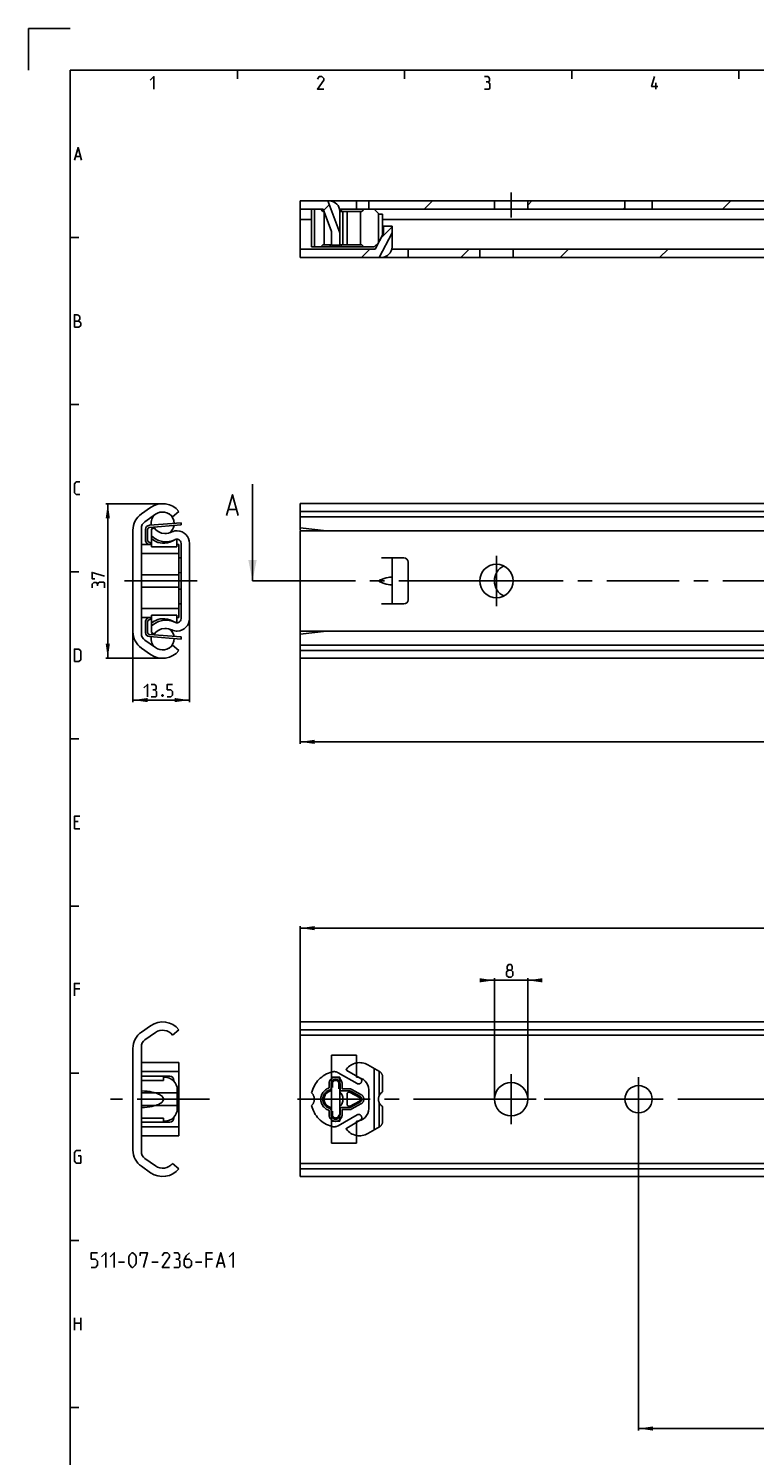
# Model space of a CAD drawing. Extents: x 0 to 965, y 0 to 594.
# Drawn here: x 0 to 174, y 253 to 594 of the extents above; entities that cross this region are included whole.
import ezdxf

# ---------------------------------------------------------------- set-up
doc = ezdxf.new("R2010")
doc.units = 0
doc.header["$LTSCALE"] = 46.255
doc.header["$MEASUREMENT"] = 0
doc.linetypes.add('CENTER', pattern=[0.6, 0.375, -0.075, 0.075, -0.075])
doc.linetypes.add('PHANTOM', pattern=[0.8, 0.45, -0.05, 0.1, -0.05, 0.1, -0.05])
doc.layers.get('0').update_dxf_attribs({"linetype": 'CONTINUOUS'})
doc.layers.add('DEFAULT_1', color=7, linetype='CENTER')
doc.layers.add('DEFAULT_3', color=7, linetype='PHANTOM')
doc.dimstyles.get("Standard").update_dxf_attribs({"dimtxt": 0.18, "dimasz": 0.18, "dimexe": 0.18, "dimexo": 0.0625, "dimgap": 0.09, "dimtad": 0, "dimtih": 1, "dimtoh": 1, "dimdec": 4, "dimzin": 0, "dimdsep": 46, "dimtxsty": 'Standard', "dimcen": 0.09, "dimadec": 0, "dimazin": 0, "dimtfac": 1, "dimtdec": 4, "dimtofl": 0, "dimtmove": 0, "dimatfit": 3, "dimfxl": 1, "dimtolj": 1, "dimtzin": 0, "dimarcsym": 0})

# ---------------------------------------------------------------- blocks, each defined once
blk = doc.blocks.new('*D2')
at = {"color": 2, "linetype": 'Continuous'}
for p, q in [((32.1, 480.3), (18.47, 480.3)), ((18.97, 480.3), (18.97, 461.8)), ((18.97, 443.3), (18.97, 461.8)), ((32.1, 443.3), (18.47, 443.3))]:
    blk.add_line(p, q, dxfattribs=at)
for points in [[(19.47, 476.8), (18.97, 480.3), (18.47, 476.8)], [(18.47, 446.8), (18.97, 443.3), (19.47, 446.8)]]:
    blk.add_solid(points, dxfattribs=at)
blk = doc.blocks.new('*D3')
at = {"color": 2, "linetype": 'Continuous'}
for p, q in [((38.5, 452.8), (38.5, 432.8)), ((25, 449.64), (25, 432.8)), ((25, 433.3), (31.75, 433.3)), ((38.5, 433.3), (31.75, 433.3))]:
    blk.add_line(p, q, dxfattribs=at)
for points in [[(28.5, 433.8), (25, 433.3), (28.5, 432.8)], [(35, 432.8), (38.5, 433.3), (35, 433.8)]]:
    blk.add_solid(points, dxfattribs=at)
blk = doc.blocks.new('*D8')
at = {"color": 2, "linetype": 'Continuous'}
for p, q in [((665, 452.19), (665, 422.8)), ((65, 447.07), (65, 422.8)), ((65, 423.3), (365, 423.3)), ((665, 423.3), (365, 423.3))]:
    blk.add_line(p, q, dxfattribs=at)
for points in [[(68.5, 423.8), (65, 423.3), (68.5, 422.8)], [(661.5, 422.8), (665, 423.3), (661.5, 423.8)]]:
    blk.add_solid(points, dxfattribs=at)
blk = doc.blocks.new('*D9')
at = {"color": 2, "linetype": 'Continuous'}
for p, q in [((65, 338.07), (65, 379.22)), ((665, 319.29), (665, 379.22)), ((65, 378.72), (365, 378.72)), ((665, 378.72), (365, 378.72))]:
    blk.add_line(p, q, dxfattribs=at)
for points in [[(68.5, 379.22), (65, 378.72), (68.5, 378.22)], [(661.5, 378.22), (665, 378.72), (661.5, 379.22)]]:
    blk.add_solid(points, dxfattribs=at)
blk = doc.blocks.new('*D10')
at = {"color": 2, "linetype": 'Continuous'}
for p, q in [((111.5, 366.24), (109.5, 366.24)), ((109.5, 366.24), (115.5, 366.24)), ((111.5, 337.79), (111.5, 366.74)), ((121.5, 366.24), (115.5, 366.24)), ((119.5, 337.79), (119.5, 366.74)), ((119.5, 366.24), (121.5, 366.24))]:
    blk.add_line(p, q, dxfattribs=at)
for points in [[(108, 365.74), (111.5, 366.24), (108, 366.74)], [(123, 366.74), (119.5, 366.24), (123, 365.74)]]:
    blk.add_solid(points, dxfattribs=at)
blk = doc.blocks.new('*D17')
at = {"color": 2, "linetype": 'Continuous'}
for p, q in [((146, 337.79), (146, 258.48)), ((665, 337.79), (665, 258.48)), ((146, 258.98), (405.5, 258.98)), ((665, 258.98), (405.5, 258.98))]:
    blk.add_line(p, q, dxfattribs=at)
for points in [[(149.5, 259.48), (146, 258.98), (149.5, 258.48)], [(661.5, 258.48), (665, 258.98), (661.5, 259.48)]]:
    blk.add_solid(points, dxfattribs=at)

msp = doc.modelspace()

# ---------------------------------------------------------------- linework, layer by layer
at = {"color": 2, "linetype": 'Continuous'}
for p, q in [((0, 594), (0, 584)), ((10, 594), (0, 594)), ((50, 584), (50, 582)), ((90, 584), (90, 582)), ((130, 584), (130, 582)), ((170, 584), (170, 582)), ((70.61649, 550.43279), (71.97449, 551.79079)), ((94.71227, 550.74149), (96.71227, 552.74149)), ((119.5, 551.74215), (120.49934, 552.74149)), ((142.28641, 550.74149), (142.75, 551.20508)), ((166.07349, 550.74149), (168.07349, 552.74149)), ((84.44748, 543.9917), (87, 546.54423)), ((10, 544), (12, 544)), ((79.69727, 539.24149), (81.69727, 541.24149)), ((103.48434, 539.24149), (105.48434, 541.24149)), ((127.27141, 539.24149), (129.27141, 541.24149)), ((151.05849, 539.24149), (153.05849, 541.24149)), ((10, 504), (12, 504)), ((10, 464), (12, 464)), ((10, 424), (12, 424)), ((10, 384), (12, 384)), ((10, 344), (12, 344)), ((10, 304), (12, 304)), ((10, 264), (12, 264))]:
    msp.add_line(p, q, dxfattribs=at)
at = {"color": 4, "linetype": 'Continuous'}
for p, q in [((10, 10), (10, 584)), ((10, 584), (831, 584))]:
    msp.add_line(p, q, dxfattribs=at)
at = {"color": 5, "linetype": 'Continuous'}
for p, q in [((150.14286, 579.49998), (150.14286, 581.00001)), ((11.28571, 563.35713), (12.42857, 563.35713)), ((11.85714, 404.21431), (11, 404.21431)), ((11, 402.50002), (12.28571, 402.50002)), ((12.28571, 364.2143), (11, 364.2143)), ((21.5, 298.78707), (23, 298.78707)), ((29.5, 298.78707), (31, 298.78707)), ((40, 298.78707), (41.5, 298.78707)), ((44, 299.53706), (42.5, 299.53706)), ((45.33333, 298.53707), (46.66667, 298.53707)), ((11, 282.49999), (11, 285.5)), ((11, 284.21427), (12.5, 284.21427)), ((12.5, 285.5), (12.5, 282.49999))]:
    msp.add_line(p, q, dxfattribs=at)
at = {"color": 7, "linetype": 'Continuous'}
for p, q in [((65, 539.24149), (65, 552.74149)), ((65, 552.74149), (665, 552.74149)), ((65, 550.74149), (70.5, 550.74149)), ((67.75, 541.74149), (67.75, 550.74149)), ((68.41396, 541.74149), (68.41396, 550.74149)), ((70.44952, 550.24149), (69.94952, 550.74149)), ((70.44952, 550.24149), (70.74952, 550.24149)), ((72.5, 545.44149), (70.5, 550.74149)), ((70.74952, 550.24149), (70.74952, 542.24149)), ((74.5, 545.0982), (71.61574, 552.74149)), ((72.5, 552.69098), (72.5, 552.74149)), ((74.4474, 550.74149), (647.05051, 550.74149)), ((74.5, 542.14149), (74.5, 550.24149)), ((74.5, 550.24149), (79.74952, 550.24149)), ((75.05, 550.74149), (74.55, 550.24149)), ((75.24952, 550.24149), (75.24952, 542.24149)), ((76.24952, 550.24149), (76.24952, 542.24149)), ((78.5, 550.74149), (78.5, 552.74149)), ((79.44952, 550.24149), (79.44952, 542.24149)), ((79.74952, 550.24149), (80.24952, 550.74149)), ((81.42, 550.74149), (81.42, 552.74149)), ((82.75, 550.74149), (83.95, 549.54149)), ((111.5, 550.74149), (111.5, 552.74149)), ((119.5, 550.74149), (119.5, 552.74149)), ((142.75, 550.74149), (142.75, 552.74149)), ((149.25, 550.74149), (149.25, 552.74149)), ((67.75, 548.34149), (65, 548.34149)), ((83.75, 549.74149), (83.75, 542.74149)), ((83.95, 549.54149), (84.75, 549.54149)), ((84.75, 549.54149), (84.75, 544.56649)), ((304.9, 548.34149), (84.75, 548.34149)), ((85, 546.74149), (85, 545.04149)), ((87, 546.74149), (85, 546.74149)), ((87, 541.74149), (87, 546.74149)), ((72.5, 542.14149), (72.5, 545.44149)), ((83, 541.24149), (85, 545.04149)), ((83.92495, 539.24149), (87, 545.08409)), ((65, 541.24149), (83, 541.24149)), ((67.75, 541.74149), (82.75, 541.74149)), ((70.44952, 542.24149), (69.94952, 541.74149)), ((70.44952, 542.24149), (72.5, 542.24149)), ((71.95, 541.74149), (72.45, 542.24149)), ((72.5, 542.14149), (74.5, 542.14149)), ((74.5, 542.24149), (79.74952, 542.24149)), ((75.05, 541.74149), (74.55, 542.24149)), ((79.74952, 542.24149), (80.24952, 541.74149)), ((82.75, 541.74149), (83.83333, 542.82483)), ((86.94949, 541.24149), (236.7, 541.24149)), ((90.83, 541.24149), (90.83, 539.24149)), ((108, 539.24149), (108, 541.24149)), ((116, 539.24149), (116, 541.24149)), ((65, 539.24149), (240.19102, 539.24149)), ((53.60656, 461.80424), (53.60656, 484.94799)), ((27.02551, 477.85492), (29.23212, 479.4)), ((36, 478.43314), (34.46167, 477.15424)), ((47.83275, 478.87657), (49.73751, 478.87657)), ((65, 473.98138), (65, 480.30424)), ((65, 480.30424), (664.8771, 480.30424)), ((660, 478.43314), (65, 478.43314)), ((30.37927, 477.7617), (27.85285, 475.99268)), ((28.96188, 474.62634), (36.53812, 475.2057)), ((36.53812, 475.2057), (36.5, 475.70424)), ((663.60788, 477.15424), (65, 477.15424)), ((25, 449.64453), (25, 473.96395)), ((27, 474.35437), (27, 449.25411)), ((28.5, 471.58303), (28.5, 474.12779)), ((30.082, 474.55424), (29.4, 474.16049)), ((29.4, 470.00421), (29.4, 474.16049)), ((34.02262, 473.43677), (33.9, 473.3929)), ((34.09165, 473.46357), (34.02262, 473.43677)), ((34.99, 471.66847), (35.05813, 471.70132)), ((35.39047, 473.80224), (35.3332, 473.79965)), ((35.60953, 473.80224), (35.39047, 473.80224)), ((35.5, 470.00449), (35.5, 471.79395)), ((71.3041, 473.81258), (65, 474.55424)), ((73.5, 473.80399), (65, 473.80224)), ((65, 443.30424), (65, 473.80224)), ((650, 473.80424), (73.5, 473.80424)), ((73.5, 473.80411), (80.68615, 473.80424)), ((29.4, 470.55424), (27, 470.55424)), ((36, 468.40424), (27, 468.40424)), ((29.4, 470.77662), (28.75094, 471.14948)), ((35.5, 470.00424), (29.4, 470.00424)), ((36, 470.55424), (35.5, 470.55424)), ((36, 453.05425), (36, 470.55423)), ((36.5, 452.80424), (36.5, 470.80424)), ((38.5, 470.80424), (38.5, 452.80424)), ((36.5, 467.30424), (36, 467.30424)), ((84.5, 467.30424), (89.83, 467.30424)), ((87, 456.30424), (87, 467.30424)), ((90.83, 457.30424), (90.83, 466.30424)), ((36, 463.29253), (27, 463.29253)), ((36.5, 463.79095), (36, 463.74277)), ((84.09935, 462.03521), (84.5, 462.18207)), ((84.5, 461.42642), (84.09935, 461.57327)), ((36, 460.31595), (27, 460.31595)), ((36, 459.86571), (36.5, 459.81753)), ((36, 455.20424), (27, 455.20424)), ((36, 456.30424), (36.5, 456.30424)), ((89.83, 456.30424), (84.5, 456.30424)), ((29.4, 453.05424), (27, 453.05424)), ((28.5, 449.48069), (28.5, 452.02545)), ((28.75094, 452.459), (29.4, 452.83186)), ((29.4, 449.44799), (29.4, 453.60428)), ((35.5, 453.60424), (29.4, 453.60424)), ((34.99, 451.94001), (35.05813, 451.90716)), ((35.5, 451.81453), (35.5, 453.604)), ((36, 453.05424), (35.5, 453.05424)), ((27.85285, 447.61581), (30.37927, 445.84678)), ((36.53812, 448.40279), (28.96188, 448.98215)), ((30.082, 449.05424), (29.4, 449.44799)), ((34.02262, 450.17172), (33.9, 450.21558)), ((34.09165, 450.14491), (34.02262, 450.17172)), ((35.39047, 449.80624), (35.3332, 449.80883)), ((35.60953, 449.80624), (35.39047, 449.80624)), ((36.53812, 448.40279), (36.5, 447.90424)), ((73.5, 449.80449), (65, 449.80624)), ((71.3041, 449.7959), (65, 449.05424)), ((73.5, 449.80437), (80.68615, 449.80424)), ((650, 449.80424), (73.5, 449.80424)), ((29.23212, 444.20848), (27.02551, 445.75356)), ((34.46167, 446.45424), (36, 445.17534)), ((663.60788, 446.45424), (65, 446.45424)), ((660, 445.17534), (65, 445.17534)), ((65, 443.30424), (664.87711, 443.30424)), ((27.02551, 353.83774), (29.23212, 355.38282)), ((65, 319.28707), (65, 356.28706)), ((65, 356.28706), (664.8771, 356.28706)), ((30.37927, 353.74452), (27.85285, 351.9755)), ((36, 354.41596), (34.46167, 353.13706)), ((660, 354.41596), (65, 354.41596)), ((663.60788, 353.13706), (65, 353.13706)), ((25, 325.62736), (25, 349.94677)), ((27, 350.3372), (27, 325.23693)), ((72.5, 327.28706), (72.5, 348.28706)), ((72.5, 348.28706), (78.5, 348.28706)), ((78.5, 348.28706), (78.5, 343.036)), ((27, 343.28706), (33.8, 343.28706)), ((27, 342.28706), (32.3, 342.28706)), ((32.3, 342.28706), (32.3, 343.03706)), ((32.3, 343.03706), (32.6, 343.03706)), ((34.8, 342.28706), (34.8, 342.07196)), ((72.5, 343.03706), (74.5, 343.03706)), ((74.5, 343.03706), (74.5, 332.53706)), ((35.6, 340.03706), (35.6, 335.53706)), ((81.42, 340.03706), (81.42, 335.53706)), ((32.3, 333.28706), (27, 333.28706)), ((27, 332.28706), (33.8, 332.28706)), ((32.3, 332.53706), (32.3, 333.28706)), ((32.6, 332.53706), (32.3, 332.53706)), ((34.8, 333.50216), (34.8, 333.28706)), ((72.5, 332.53706), (74.5, 332.53706)), ((78.5, 332.53813), (78.5, 327.28706)), ((78.5, 327.28706), (72.5, 327.28706)), ((29.23212, 320.1913), (27.02551, 321.73639)), ((27.85285, 323.59863), (30.37927, 321.82961)), ((34.46167, 322.43706), (36, 321.15817)), ((663.60788, 322.43706), (65, 322.43706)), ((660, 321.15817), (65, 321.15817)), ((65, 319.28706), (664.87711, 319.28706))]:
    msp.add_line(p, q, dxfattribs=at)
at = {"color": 3, "linetype": 'Continuous'}
for p, q in [((28.92375, 475.12488), (36.5, 475.70424)), ((28, 471.58303), (28, 474.12779)), ((28.78333, 470.55424), (28.50188, 470.71593)), ((28, 449.48069), (28, 452.02545)), ((28.50188, 452.89255), (28.78333, 453.05424)), ((36.5, 447.90424), (28.92375, 448.4836))]:
    msp.add_line(p, q, dxfattribs=at)
at = {"color": 7, "linetype": 'CENTER'}
msp.add_line((56.60656, 461.80424), (53.60656, 461.80424), dxfattribs=at)
at = {"color": 9, "linetype": 'CENTER'}
msp.add_line((62.75588, 461.80424), (56.60656, 461.80424), dxfattribs=at)
at = {"color": 5, "linetype": 'Continuous'}
for points in [[(29.14286, 581.64288), (30, 582.49999), (30, 579.49998)], [(70.64286, 579.49998), (69.14286, 579.49998), (70.64286, 581.64288), (70.64286, 582.07144), (70.21429, 582.49999), (69.57143, 582.49999), (69.14286, 581.85713)], [(110.00001, 581.21427), (110.35715, 581.42857), (110.35715, 582.07144), (110.00001, 582.49999), (109.14286, 582.49999)], [(109.14286, 579.49998), (110.21428, 579.49998), (110.42858, 579.71428), (110.42858, 580.78571), (110.00001, 581.21427), (109.57143, 581.21427)], [(150.64285, 580.14284), (149.14286, 580.14284), (149.78571, 582.49999)], [(11, 562.50001), (11.85714, 565.49998), (12.71429, 562.50001)], [(11, 522.5), (11, 525.50002), (11.64286, 525.50002), (11.85714, 525.42857), (12.28571, 525.07141), (12.28571, 524.4286), (11.85714, 523.99999)], [(11, 523.99999), (12.07143, 523.99999), (12.5, 523.57143), (12.5, 522.92856), (12.07143, 522.5), (11, 522.5)], [(12.28571, 482.49999), (11.42857, 482.49999), (11, 482.92855), (11, 485.07145), (11.42857, 485.50001), (12.28571, 485.50001)], [(15.86084, 462.33729), (15.21799, 462.33729), (15.21799, 463.83733), (18.21799, 462.98016)], [(16.5037, 461.05162), (16.28942, 461.40872), (15.64656, 461.40872), (15.21799, 461.05162), (15.21799, 460.19445)], [(18.21799, 460.19445), (18.21799, 461.26587), (18.0037, 461.48018), (16.93227, 461.48018), (16.5037, 461.05162), (16.5037, 460.62301)], [(11, 442.49998), (11, 445.5), (12.07143, 445.5), (12.5, 445.07144), (12.5, 442.92859), (12.07143, 442.49998), (11, 442.49998)], [(27.62996, 436.1971), (28.4871, 437.05427), (28.4871, 434.05425)], [(30.20138, 435.76854), (30.55853, 435.98285), (30.55853, 436.62566), (30.20138, 437.05427), (29.34424, 437.05427)], [(29.34424, 434.05425), (30.41567, 434.05425), (30.62996, 434.26856), (30.62996, 435.33998), (30.20138, 435.76854), (29.77281, 435.76854)], [(32.12996, 434.55427), (32.20139, 434.41141), (32.20139, 434.33996), (32.12996, 434.19711), (31.9871, 434.19711), (31.91567, 434.33996), (31.91567, 434.41141), (31.9871, 434.55427), (32.12996, 434.55427)], [(33.20139, 434.05425), (34.05853, 434.05425), (34.4871, 434.48281), (34.4871, 435.33998), (34.05853, 435.76854), (33.20139, 435.76854), (33.20139, 437.05427), (34.4871, 437.05427)], [(11, 402.50002), (11, 405.49998), (12.28571, 405.49998)], [(114.84764, 368.70621), (114.56193, 368.92051), (114.56193, 369.56335), (114.84764, 369.99194), (115.4905, 369.99194), (115.77621, 369.56335), (115.77621, 368.92051), (115.4905, 368.70621), (115.91907, 368.27765), (115.91907, 367.42051), (115.4905, 366.99192), (114.84764, 366.99192), (114.41907, 367.42051)], [(11, 362.50001), (11, 365.5), (12.28571, 365.5)], [(114.41907, 367.42051), (114.41907, 368.27765), (114.84764, 368.70621), (115.4905, 368.70621)], [(11.85714, 324.21429), (12.5, 324.21429), (12.5, 322.5), (11.42857, 322.5), (11, 322.92858), (11, 325.07143), (11.42857, 325.49999), (12.5, 325.49999)], [(15, 297.53707), (16, 297.53707), (16.5, 298.03708), (16.5, 299.03708), (16, 299.53706), (15, 299.53706), (15, 301.03707), (16.5, 301.03707)], [(17.5, 300.03708), (18.5, 301.03707), (18.5, 297.53707)], [(19.5, 300.03708), (20.5, 301.03707), (20.5, 297.53707)], [(24, 298.53707), (24, 300.03708), (24.25, 300.53709), (24.75, 301.03707), (25, 301.03707), (25.5, 300.53709), (25.75, 300.03708), (25.75, 298.53707), (25.5, 298.03708), (25, 297.53707), (24.75, 297.53707), (24.25, 298.03708), (24, 298.53707)], [(26.75, 300.28708), (26.75, 301.03707), (28.5, 301.03707), (27.5, 297.53707)], [(33.75, 297.53707), (32, 297.53707), (33.75, 300.03708), (33.75, 300.53709), (33.25, 301.03707), (32.5, 301.03707), (32, 300.28708)], [(35.75, 299.53706), (36.16667, 299.78707), (36.16667, 300.53709), (35.75, 301.03707), (34.75, 301.03707)], [(38.5, 301.03707), (37.75, 300.28708), (37.25, 299.28708), (37.25, 298.03708), (37.75, 297.53707), (38.5, 297.53707), (39, 298.03708), (39, 299.03708), (38.5, 299.53706), (37.41667, 299.53706)], [(42.5, 297.53707), (42.5, 301.03707), (44, 301.03707)], [(45, 297.53707), (46, 301.03707), (47, 297.53707)], [(48, 300.03708), (49, 301.03707), (49, 297.53707)], [(34.75, 297.53707), (36, 297.53707), (36.25, 297.78708), (36.25, 299.03708), (35.75, 299.53706), (35.25, 299.53706)]]:
    msp.add_lwpolyline(points, dxfattribs=at)
at = {"color": 7, "linetype": 'Continuous'}
for points in [[(47.35656, 477.44799), (48.78513, 482.44799), (50.2137, 477.44799)], [(29.4, 472.56649), (30.19964, 471.94633), (31.11327, 471.49772), (32.09311, 471.24414), (33.10377, 471.19337), (34.10958, 471.3484), (34.99, 471.66847)], [(34.83832, 471.58879), (34.37172, 471.34472), (33.79843, 471.11525), (33.23024, 470.95762), (32.65476, 470.86676), (32.08253, 470.8475), (31.51866, 470.90324), (30.96879, 471.03499), (30.44191, 471.24048), (29.92608, 471.52752), (29.4, 471.92596)], [(32.605, 473.17744), (31.86358, 473.27104), (31.16791, 473.54401), (30.5619, 473.98138), (30.082, 474.55424)], [(33.9, 473.3929), (33.48028, 473.2745), (33.03987, 473.20132), (32.605, 473.17744)], [(34.259, 473.53553), (34.13755, 473.48237), (34.09165, 473.46357)], [(35.3332, 473.79965), (35.01375, 473.76293), (34.61873, 473.67008), (34.259, 473.53553)], [(35.05813, 471.70132), (35.33211, 471.78993), (35.62101, 471.79685), (35.89964, 471.72078), (36.14557, 471.56781), (36.33697, 471.35139), (36.45845, 471.08922), (36.5, 470.80424)], [(84.09935, 461.57327), (84.00406, 461.63075), (83.94474, 461.71233), (83.92495, 461.80432), (83.94478, 461.89625), (84.00408, 461.97776), (84.09935, 462.03521)], [(87, 462.61613), (86.93861, 462.69986), (86.76007, 462.73436), (86.47319, 462.71918), (86.08831, 462.65441), (85.61823, 462.54101), (85.08051, 462.38167), (84.5, 462.18207)], [(84.5, 461.42642), (85.08051, 461.22682), (85.61823, 461.06747), (86.08831, 460.95407), (86.47319, 460.8893), (86.76007, 460.87412), (86.93861, 460.90862), (87, 460.99235)], [(29.4, 451.68253), (29.92693, 452.08151), (30.44312, 452.36857), (30.96958, 452.57374), (31.51934, 452.70536), (32.08344, 452.76101), (32.6556, 452.74164), (33.23087, 452.65073), (33.79882, 452.49309), (34.37191, 452.26367), (34.83832, 452.01969)], [(29.4, 451.04199), (30.19964, 451.66215), (31.11327, 452.11076), (32.09311, 452.36434), (33.10377, 452.41511), (34.10958, 452.26009), (34.99, 451.94001)], [(35.05813, 451.90716), (35.33211, 451.81855), (35.62101, 451.81163), (35.89964, 451.88771), (36.14557, 452.04067), (36.33697, 452.25709), (36.45845, 452.51927), (36.5, 452.80424)], [(32.605, 450.43104), (31.86358, 450.33744), (31.16791, 450.06447), (30.5619, 449.6271), (30.082, 449.05424)], [(33.9, 450.21558), (33.48028, 450.33398), (33.03987, 450.40716), (32.605, 450.43104)], [(34.259, 450.07296), (34.13755, 450.12611), (34.09165, 450.14491)], [(35.3332, 449.80883), (35.01375, 449.84556), (34.61873, 449.9384), (34.259, 450.07296)], [(27, 335.79122), (27.74799, 335.82603), (28.41252, 335.88805), (29.00325, 335.9702), (29.52801, 336.06751), (29.99331, 336.17637), (30.40459, 336.2941), (30.76646, 336.41865), (31.08279, 336.5484), (31.35683, 336.68204), (31.59126, 336.81841), (31.78826, 336.95637), (31.94964, 337.09461), (32.07705, 337.2315), (32.17233, 337.36484), (32.23811, 337.49224), (32.27853, 337.61309), (32.29766, 337.72958), (32.29765, 337.84467), (32.2785, 337.96116), (32.23806, 338.08201), (32.17226, 338.2094), (32.07696, 338.34275), (31.94952, 338.47963), (31.78812, 338.61787), (31.5911, 338.75582), (31.35667, 338.89218), (31.08262, 339.02581), (30.76629, 339.15555), (30.40442, 339.28008), (29.99316, 339.3978), (29.52788, 339.50665), (29.00314, 339.60395), (28.41244, 339.68609), (27.74794, 339.7481), (27, 339.78291)], [(72.5, 339.78291), (72.22291, 339.74906), (71.95391, 339.68199), (71.69804, 339.58349), (71.45975, 339.45604), (71.24283, 339.30264), (71.05032, 339.12662), (70.88455, 338.93149), (70.74722, 338.72072), (70.6395, 338.49771), (70.56212, 338.26572), (70.51555, 338.02785), (70.5, 337.78706), (70.51555, 337.54628), (70.56212, 337.30841), (70.6395, 337.07642), (70.74722, 336.85341), (70.88455, 336.64264), (71.05032, 336.44751), (71.24283, 336.27149), (71.45975, 336.11809), (71.69804, 335.99063), (71.95391, 335.89213), (72.22291, 335.82507), (72.5, 335.79122)]]:
    msp.add_lwpolyline(points, dxfattribs=at)
for centre, radius in [((112, 461.80424), 4), ((115.5, 337.78706), 4), ((146, 337.78706), 3.25)]:
    msp.add_circle(centre, radius, dxfattribs=at)
for centre, radius, start, end in [((72, 550.24149), 2.5, 0, 90), ((84.5, 541.74149), 2.5, 270, 0), ((32.1, 475.30424), 5, 38.7394246, 125), ((32.1, 475.30424), 3, 38.0731233, 125), ((29.75, 473.96395), 4.75, 125, 180), ((29, 474.35437), 2, 125, 180), ((32.1, 475.57424), 2.778, 128.1934003, 188.6263529), ((32.1, 475.57424), 2.778, 199.1291838, 207.4034067), ((32.1, 475.57424), 2.778, 0.1227687, 55.495491), ((32.1, 475.57424), 2.778, 306.6832056, 349.6203762), ((29, 474.12779), 0.5, 94.3729313, 180), ((29, 471.58303), 0.5, 180, 240.1240073), ((35.5, 470.80424), 3, 0, 87.9077377), ((89.83, 466.30424), 1, 0, 90), ((115.5, 461.80424), 4, 115.9315811, 244.0684189), ((89.83, 457.30424), 1, 270, 0), ((29, 452.02545), 0.5, 119.8759927, 180), ((35.5, 452.80424), 3, 272.0922623, 0), ((29.75, 449.64453), 4.75, 180, 235), ((29, 449.25411), 2, 180, 235), ((29, 449.48069), 0.5, 180, 265.6270687), ((32.1, 448.03424), 2.778, 171.3736471, 231.8065997), ((32.1, 448.03424), 2.778, 152.5965933, 160.8708162), ((32.1, 448.03424), 2.778, 304.504509, 359.8772313), ((32.1, 448.03424), 2.778, 10.3796238, 53.3167944), ((32.1, 448.30424), 5, 235, 321.2605754), ((32.1, 448.30424), 3, 235, 321.9268767), ((32.1, 351.28706), 5, 38.7394246, 125), ((29.75, 349.94677), 4.75, 125, 180), ((29, 350.3372), 2, 125, 180), ((32.1, 351.28706), 3, 38.0731233, 125), ((32.6, 340.03706), 3, 0, 90), ((33.8, 342.28706), 1, 0, 90), ((78.42, 340.03706), 3, 0, 88.4719314), ((32.6, 335.53706), 3, 270, 0), ((78.42, 335.53706), 3, 271.5280686, 0), ((33.8, 333.28706), 1, 270, 0), ((29.75, 325.62736), 4.75, 180, 235), ((29, 325.23693), 2, 180, 235), ((32.1, 324.28706), 5, 235, 321.2605754), ((32.1, 324.28706), 3, 235, 321.9268767)]:
    msp.add_arc(centre, radius, start, end, dxfattribs=at)
at = {"color": 3, "linetype": 'Continuous'}
for centre, start, end in [((29, 474.12779), 94.3729313, 180), ((29, 471.58303), 180, 240.1240073), ((29, 452.02545), 119.8759927, 180), ((29, 449.48069), 180, 265.6270687)]:
    msp.add_arc(centre, 1, start, end, dxfattribs=at)
at = {"color": 7, "linetype": 'Continuous'}
msp.add_solid([(53.60656, 461.80424), (52.60656, 466.80424), (54.60656, 466.80424)], dxfattribs=at)
at = {"layer": 'DEFAULT_1', "color": 2, "linetype": 'CENTER'}
for p, q in [((115.5, 554.74149), (115.5, 548.74149)), ((112, 461.80424), (112, 467.80424)), ((23, 461.80424), (43, 461.80424)), ((106, 461.80424), (62.75588, 461.80424)), ((112, 461.80424), (106, 461.80424)), ((112, 461.80424), (112, 455.80424)), ((112, 461.80424), (118, 461.80424)), ((238.99998, 461.80424), (118, 461.80424)), ((115.5, 337.78706), (115.5, 343.78706)), ((146, 337.78706), (146, 343.03706)), ((43.31418, 337.78706), (19.65745, 337.78706)), ((109.5, 337.78706), (62.75588, 337.78706)), ((115.5, 337.78706), (109.5, 337.78706)), ((115.5, 337.78706), (115.5, 331.78706)), ((115.5, 337.78706), (121.5, 337.78706)), ((140.75, 337.78706), (121.5, 337.78706)), ((146, 337.78706), (140.75, 337.78706)), ((146, 337.78706), (146, 332.53706)), ((146, 337.78706), (151.25, 337.78706)), ((172.75, 337.78706), (151.25, 337.78706)), ((178, 337.78706), (172.75, 337.78706))]:
    msp.add_line(p, q, dxfattribs=at)
at = {"layer": 'DEFAULT_3', "color": 8, "linetype": 'PHANTOM'}
for p, q in [((36, 346.53706), (27, 346.53706)), ((36, 329.03707), (36, 346.53706)), ((84, 344.41345), (81.25, 346.00117)), ((82.75, 345.13514), (82.75, 330.43899)), ((36, 344.38706), (27, 344.38706)), ((71.95, 341.53706), (71.95, 340.61566)), ((72.45, 341.53706), (72.45, 340.61566)), ((72.75, 341.53706), (72.75, 340.61566)), ((74.14961, 344.11912), (78.625, 341.53525)), ((74.25, 340.23606), (74.25, 341.53706)), ((74.55, 340.28706), (74.55, 341.53706)), ((75.05, 340.28706), (75.05, 341.53706)), ((79.375, 342.83429), (76.15, 344.69624)), ((83.95, 344.44232), (83.95, 338.65884)), ((84.75, 343.11441), (84.75, 339.51912)), ((36, 339.27535), (27, 339.27535)), ((76.74952, 340.28706), (75.05, 340.28706)), ((76.74952, 339.78706), (75.05, 339.78706)), ((76.24952, 338.98706), (76.24952, 336.58706)), ((79.18895, 338.22601), (76.98895, 339.42601)), ((79.3326, 338.48938), (77.1326, 339.68938)), ((79.57203, 338.92833), (77.37203, 340.12833)), ((36, 336.29878), (27, 336.29878)), ((71.95, 334.95847), (71.95, 334.03706)), ((72.45, 334.95847), (72.45, 334.03706)), ((72.75, 334.95847), (72.75, 334.03706)), ((74.55, 334.03706), (74.55, 335.28706)), ((75.05, 335.78706), (76.74952, 335.78706)), ((75.05, 334.03706), (75.05, 335.28706)), ((75.05, 335.28706), (76.74952, 335.28706)), ((76.98895, 336.14812), (79.18895, 337.34812)), ((77.1326, 335.88475), (79.3326, 337.08475)), ((77.37203, 335.4458), (79.57203, 336.6458)), ((83.95, 336.91528), (83.95, 331.13181)), ((84.75, 336.05501), (84.75, 332.45971)), ((78.625, 334.03888), (74.14961, 331.45501)), ((76.15, 330.87789), (79.375, 332.73984)), ((36, 331.18706), (27, 331.18706)), ((36, 329.03706), (27, 329.03706)), ((84, 331.16068), (81.25, 329.57296))]:
    msp.add_line(p, q, dxfattribs=at)
for centre, radius, start, end in [((76.25, 344.86945), 0.2, 142.1363536, 240), ((79.25, 342.53706), 4, 60, 142.1363536), ((74.33388, 337.78706), 6.75, 104.437301, 167.2623466), ((73.5, 341.53706), 1.55, 0, 180), ((73.5, 341.53706), 1.05, 0, 180), ((73.14961, 342.38706), 2, 60, 104.437301), ((73.5, 341.53706), 0.75, 0, 180), ((79, 342.18477), 0.75, 240, 60), ((83.25, 343.11441), 1.5, 359.9999984, 60), ((66.41396, 337.78706), 2, 311.9143306, 48.0856694), ((72.74952, 337.78706), 2.8, 109.4615025, 250.5384975), ((72.74952, 337.78706), 2.3, 109.4615025, 250.5384975), ((72.74952, 337.78706), 2, 109.4615025, 250.5384975), ((71.75, 340.61566), 0.2, 289.4615025, 0), ((71.75, 340.61566), 0.7, 289.4615025, 0), ((71.75, 340.61566), 1, 289.4615025, 318.9349011), ((75.25, 340.23606), 1, 221.1252622, 224.4040856), ((72.74952, 337.78706), 2.5, 315.5959144, 44.4040856), ((75.05, 340.28706), 0.5, 180, 270), ((76.74952, 338.98706), 0.5, 61.3895403, 180), ((76.74952, 338.98706), 1.3, 61.3895403, 90), ((76.74952, 338.98706), 0.8, 61.3895403, 90), ((78.94952, 337.78706), 0.5, 298.6104597, 61.3895403), ((78.94952, 337.78706), 0.8, 298.6104597, 61.3895403), ((78.94952, 337.78706), 1.3, 298.6104597, 61.3895403), ((85.75, 337.78706), 2, 120, 240), ((74.33388, 337.78706), 6.75, 192.7376534, 255.562699), ((71.75, 334.95847), 0.2, 0, 70.5384975), ((71.75, 334.95847), 0.7, 0, 70.5384975), ((71.75, 334.95847), 1, 41.0650989, 70.5384975), ((75.25, 335.33806), 1, 135.5959144, 138.8747378), ((75.05, 335.28706), 0.5, 90, 180), ((76.74952, 336.58706), 0.5, 180, 298.6104597), ((76.74952, 336.58706), 0.8, 270, 298.6104597), ((76.74952, 336.58706), 1.3, 270, 298.6104597), ((73.5, 334.03706), 1.55, 180, 0), ((73.5, 334.03706), 1.05, 180, 0), ((73.14961, 333.18706), 2, 255.562699, 300), ((73.5, 334.03706), 0.75, 180, 0), ((79, 333.38936), 0.75, 300, 120), ((83.25, 332.45971), 1.5, 300, 0.0000012), ((76.25, 330.70468), 0.2, 120, 217.8636464), ((79.25, 333.03706), 4, 217.8636464, 300)]:
    msp.add_arc(centre, radius, start, end, dxfattribs=at)

# ---------------------------------------------------------------- dimensions: what is measured, and where the dimension line sits
at = {"color": 2, "linetype": 'Continuous'}
for base, p1, p2, angle, picture, middle in [((18.96799, 443.30424), (32.1, 480.30424), (32.1, 443.30424), 270, '*D2', (18.21799, 460.19446)), ((25, 433.30425), (38.5, 452.80424), (25, 449.64453), 180, '*D3', (27.62996, 434.05425)), ((65, 423.30425), (665, 452.1927), (65, 447.07351), 180, '*D8', (359.77716, 424.05425)), ((65, 378.72358), (665, 319.28696), (65, 338.06802), 180, '*D9', (361.85193, 379.47358)), ((111.5, 366.24193), (119.5, 337.78706), (111.5, 337.78706), 180, '*D10', (114.41907, 366.99193)), ((146, 258.97511), (665, 337.78706), (146, 337.78706), 180, '*D17', (399.44198, 259.72511))]:
    dim = msp.add_linear_dim(base=base, p1=p1, p2=p2, angle=angle, dimstyle='Standard', dxfattribs=at)
    dim.commit()
    dim.dimension.update_dxf_attribs({"geometry": picture, "text_midpoint": middle, "dimtype": 128})

doc.saveas('drawing.dxf')
